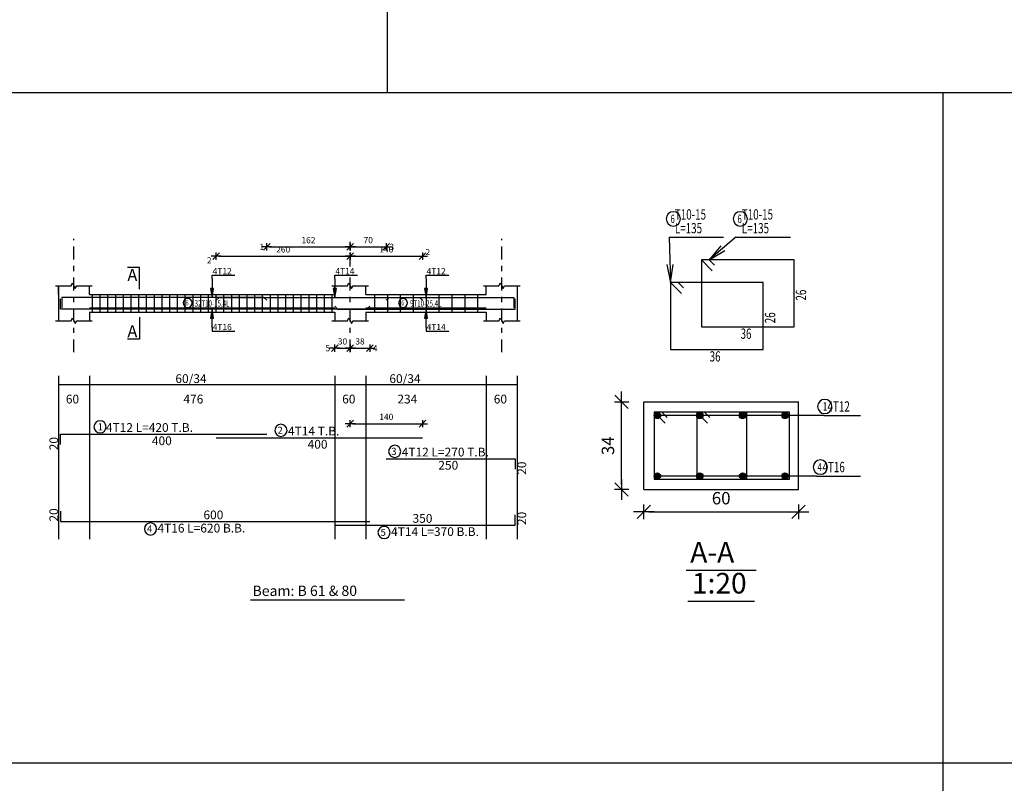
# Model space of a CAD drawing. Units: millimetres. Extents: x 5098 to 6153, y 5273 to 6474.
# Drawn here: x 5127 to 5146, y 5674 to 5689 of the extents above; entities that cross this region are included whole.
import ezdxf

# ---------------------------------------------------------------- set-up
doc = ezdxf.new("R2010")
doc.units = ezdxf.units.MM
doc.linetypes.add('DASHDOT', pattern=[1, 0.5, -0.25, 0, -0.25])
for name, color, linetype in [('Bars', 3, 'Continuous'), ('BarSegTxt', 254, 'Continuous'), ('BarsTitle', 254, 'Continuous'), ('BeamDimLin', 4, 'Continuous'), ('BeamDimTxt', 6, 'Continuous'), ('BeamElevLin', 4, 'Continuous'), ('ColAxesPen', 1, 'Continuous'), ('DimLin', 11, 'Continuous'), ('ElevBarLin', 1, 'Continuous'), ('ElevBarTxt', 6, 'Continuous'), ('LinePen1', 4, 'Continuous'), ('LinkDimLin', 1, 'Continuous'), ('LinkDimTxt', 6, 'Continuous'), ('SectBarLin', 1, 'Continuous'), ('SectBars', 3, 'Continuous'), ('SectLinks', 3, 'Continuous'), ('SectMarkLin', 144, 'Continuous'), ('SectMarkTxt', 144, 'Continuous'), ('Titles', 2, 'Continuous'), ('TitlesFrame', 2, 'Continuous')]:
    doc.layers.add(name, color=color, linetype=linetype)
doc.styles.add('ATIR_DIM', font='Atira.shx', dxfattribs={"width": 0.8})
doc.styles.add('Txt-shx', font='Txt.shx')
doc.dimstyles.new('ATIR_DIM_2', dxfattribs={"dimtxt": 0.24, "dimasz": 0.1, "dimexe": 0.18, "dimexo": 0.0625, "dimgap": 0.144, "dimtad": 1, "dimdec": 4, "dimlfac": 50, "dimrnd": 1, "dimzin": 12, "dimdsep": 46, "dimtxsty": 'ATIR_DIM', "dimblk": 'ATIR_TICK', "dimblk1": 'ATIR_TICK', "dimcen": 0.09, "dimse1": 1, "dimse2": 1, "dimadec": 0, "dimazin": 0, "dimtfac": 1, "dimtdec": 4, "dimtmove": 2, "dimatfit": 3, "dimldrblk": 'ATIR_TICK', "dimfxl": 1, "dimtolj": 1, "dimtzin": 12, "dimarcsym": 0})
doc.dimstyles.new('ATIR_DIM_3', dxfattribs={"dimtxt": 0.24, "dimasz": 0.1, "dimexe": 0.18, "dimexo": 0.0625, "dimgap": 0.144, "dimtad": 1, "dimdec": 4, "dimlfac": 20, "dimrnd": 1, "dimzin": 12, "dimdsep": 46, "dimtxsty": 'ATIR_DIM', "dimblk": 'ATIR_TICK', "dimblk1": 'ATIR_TICK', "dimcen": 0.09, "dimse1": 1, "dimse2": 1, "dimadec": 0, "dimazin": 0, "dimtfac": 1, "dimtdec": 4, "dimtmove": 2, "dimatfit": 3, "dimldrblk": 'ATIR_TICK', "dimfxl": 1, "dimtolj": 1, "dimtzin": 12, "dimarcsym": 0})

# ---------------------------------------------------------------- blocks, each defined once
blk = doc.blocks.new('ATIR_TICK')
for p, q in [((-2, 0), (2, 0)), ((-1.3, -1.3), (1.3, 1.3)), ((0, 1.4), (0, -1.4))]:
    blk.add_line(p, q)
blk = doc.blocks.new('*D1895')
at = {"layer": 'DEFPOINTS', "color": 0, "transparency": 16777216}
for p in [(5139.418, 5679.632), (5142.418, 5679.632), (5142.418, 5679.632)]:
    blk.add_point(p, dxfattribs=at)
at = {"layer": 'DimLin', "color": 0, "lineweight": -2, "transparency": 16777216}
blk.add_line((5139.518, 5679.632), (5142.318, 5679.632), dxfattribs=at)
at = {"layer": 'DimLin', "color": 0, "lineweight": -2, "transparency": 16777216, "xscale": 0.1, "yscale": 0.1, "zscale": 0.1, "rotation": 180}
blk.add_blockref('ATIR_TICK', (5139.418, 5679.632), dxfattribs=at)
at = {"layer": 'DimLin', "color": 0, "lineweight": -2, "transparency": 16777216, "xscale": 0.1, "yscale": 0.1, "zscale": 0.1}
blk.add_blockref('ATIR_TICK', (5142.418, 5679.632), dxfattribs=at)
at = {"layer": 'DimLin', "color": 0, "transparency": 16777216, "insert": (5140.918, 5679.896), "char_height": 0.24, "attachment_point": 5, "style": 'ATIR_DIM'}
blk.add_mtext('\\A1;60 ', dxfattribs=at)
blk = doc.blocks.new('*D1896')
at = {"layer": 'DEFPOINTS', "color": 0, "transparency": 16777216}
for p in [(5138.986, 5681.764), (5138.986, 5681.764), (5138.986, 5680.064)]:
    blk.add_point(p, dxfattribs=at)
at = {"layer": 'DimLin', "color": 0, "lineweight": -2, "transparency": 16777216}
blk.add_line((5138.986, 5680.164), (5138.986, 5681.664), dxfattribs=at)
at = {"layer": 'DimLin', "color": 0, "lineweight": -2, "transparency": 16777216, "xscale": 0.1, "yscale": 0.1, "zscale": 0.1}
for p, rotation in [((5138.986, 5681.764), 90), ((5138.986, 5680.064), 270)]:
    blk.add_blockref('ATIR_TICK', p, dxfattribs=dict(at, rotation=rotation))
at = {"layer": 'DimLin', "color": 0, "transparency": 16777216, "insert": (5138.722, 5680.914), "char_height": 0.24, "attachment_point": 5, "rotation": 90, "style": 'ATIR_DIM'}
blk.add_mtext('\\A1;34 ', dxfattribs=at)
blk = doc.blocks.new('*D72')
at = {"layer": 'DEFPOINTS', "color": 0, "transparency": 16777216}
for p in [(4141.076, 5652.166), (4143.876, 5652.166), (4143.876, 5652.166)]:
    blk.add_point(p, dxfattribs=at)
at = {"layer": 'DimLin', "color": 0, "lineweight": -2, "transparency": 16777216}
blk.add_line((4141.176, 5652.166), (4143.776, 5652.166), dxfattribs=at)
at = {"layer": 'DimLin', "color": 0, "lineweight": -2, "transparency": 16777216, "xscale": 0.1, "yscale": 0.1, "zscale": 0.1, "rotation": 180}
blk.add_blockref('ATIR_TICK', (4141.076, 5652.166), dxfattribs=at)
at = {"layer": 'DimLin', "color": 0, "lineweight": -2, "transparency": 16777216, "xscale": 0.1, "yscale": 0.1, "zscale": 0.1}
blk.add_blockref('ATIR_TICK', (4143.876, 5652.166), dxfattribs=at)
at = {"layer": 'DimLin', "color": 0, "transparency": 16777216, "insert": (4142.476, 5652.43), "char_height": 0.24, "attachment_point": 5, "style": 'ATIR_DIM'}
blk.add_mtext('\\A1;140 ', dxfattribs=at)
blk = doc.blocks.new('*D73')
at = {"layer": 'DEFPOINTS', "color": 0, "transparency": 16777216}
for p in [(4135.876, 5652.166), (4141.076, 5652.166), (4141.076, 5652.166)]:
    blk.add_point(p, dxfattribs=at)
at = {"layer": 'DimLin', "color": 0, "lineweight": -2, "transparency": 16777216}
blk.add_line((4135.976, 5652.166), (4140.976, 5652.166), dxfattribs=at)
at = {"layer": 'DimLin', "color": 0, "lineweight": -2, "transparency": 16777216, "xscale": 0.1, "yscale": 0.1, "zscale": 0.1, "rotation": 180}
blk.add_blockref('ATIR_TICK', (4135.876, 5652.166), dxfattribs=at)
at = {"layer": 'DimLin', "color": 0, "lineweight": -2, "transparency": 16777216, "xscale": 0.1, "yscale": 0.1, "zscale": 0.1}
blk.add_blockref('ATIR_TICK', (4141.076, 5652.166), dxfattribs=at)
at = {"layer": 'DimLin', "color": 0, "transparency": 16777216, "insert": (4138.476, 5652.43), "char_height": 0.24, "attachment_point": 5, "style": 'ATIR_DIM'}
blk.add_mtext('\\A1;260 ', dxfattribs=at)
blk = doc.blocks.new('*D74')
at = {"layer": 'DEFPOINTS', "color": 0, "transparency": 16777216}
for p in [(4137.836, 5652.526), (4141.076, 5652.526), (4141.076, 5652.526)]:
    blk.add_point(p, dxfattribs=at)
at = {"layer": 'DimLin', "color": 0, "lineweight": -2, "transparency": 16777216}
blk.add_line((4137.936, 5652.526), (4140.976, 5652.526), dxfattribs=at)
at = {"layer": 'DimLin', "color": 0, "lineweight": -2, "transparency": 16777216, "xscale": 0.1, "yscale": 0.1, "zscale": 0.1, "rotation": 180}
blk.add_blockref('ATIR_TICK', (4137.836, 5652.526), dxfattribs=at)
at = {"layer": 'DimLin', "color": 0, "lineweight": -2, "transparency": 16777216, "xscale": 0.1, "yscale": 0.1, "zscale": 0.1}
blk.add_blockref('ATIR_TICK', (4141.076, 5652.526), dxfattribs=at)
at = {"layer": 'DimLin', "color": 0, "transparency": 16777216, "insert": (4139.456, 5652.79), "char_height": 0.24, "attachment_point": 5, "style": 'ATIR_DIM'}
blk.add_mtext('\\A1;162 ', dxfattribs=at)
blk = doc.blocks.new('*D75')
at = {"layer": 'DEFPOINTS', "color": 0, "transparency": 16777216}
for p in [(4141.076, 5652.526), (4142.476, 5652.526), (4142.476, 5652.526)]:
    blk.add_point(p, dxfattribs=at)
at = {"layer": 'DimLin', "color": 0, "lineweight": -2, "transparency": 16777216}
blk.add_line((4141.176, 5652.526), (4142.376, 5652.526), dxfattribs=at)
at = {"layer": 'DimLin', "color": 0, "lineweight": -2, "transparency": 16777216, "xscale": 0.1, "yscale": 0.1, "zscale": 0.1, "rotation": 180}
blk.add_blockref('ATIR_TICK', (4141.076, 5652.526), dxfattribs=at)
at = {"layer": 'DimLin', "color": 0, "lineweight": -2, "transparency": 16777216, "xscale": 0.1, "yscale": 0.1, "zscale": 0.1}
blk.add_blockref('ATIR_TICK', (4142.476, 5652.526), dxfattribs=at)
at = {"layer": 'DimLin', "color": 0, "transparency": 16777216, "insert": (4141.776, 5652.79), "char_height": 0.24, "attachment_point": 5, "style": 'ATIR_DIM'}
blk.add_mtext('\\A1;70 ', dxfattribs=at)
blk = doc.blocks.new('*D82')
at = {"layer": 'DEFPOINTS', "color": 0, "transparency": 16777216}
for p in [(4140.476, 5648.598), (4141.076, 5648.598), (4141.076, 5648.598)]:
    blk.add_point(p, dxfattribs=at)
at = {"layer": 'DimLin', "color": 0, "lineweight": -2, "transparency": 16777216}
blk.add_line((4140.576, 5648.598), (4140.976, 5648.598), dxfattribs=at)
at = {"layer": 'DimLin', "color": 0, "lineweight": -2, "transparency": 16777216, "xscale": 0.1, "yscale": 0.1, "zscale": 0.1, "rotation": 180}
blk.add_blockref('ATIR_TICK', (4140.476, 5648.598), dxfattribs=at)
at = {"layer": 'DimLin', "color": 0, "lineweight": -2, "transparency": 16777216, "xscale": 0.1, "yscale": 0.1, "zscale": 0.1}
blk.add_blockref('ATIR_TICK', (4141.076, 5648.598), dxfattribs=at)
at = {"layer": 'DimLin', "color": 0, "transparency": 16777216, "insert": (4140.776, 5648.862), "char_height": 0.24, "attachment_point": 5, "style": 'ATIR_DIM'}
blk.add_mtext('\\A1;30 ', dxfattribs=at)
blk = doc.blocks.new('*D83')
at = {"layer": 'DEFPOINTS', "color": 0, "transparency": 16777216}
for p in [(4141.076, 5648.598), (4141.836, 5648.598), (4141.836, 5648.598)]:
    blk.add_point(p, dxfattribs=at)
at = {"layer": 'DimLin', "color": 0, "lineweight": -2, "transparency": 16777216}
blk.add_line((4141.176, 5648.598), (4141.736, 5648.598), dxfattribs=at)
at = {"layer": 'DimLin', "color": 0, "lineweight": -2, "transparency": 16777216, "xscale": 0.1, "yscale": 0.1, "zscale": 0.1, "rotation": 180}
blk.add_blockref('ATIR_TICK', (4141.076, 5648.598), dxfattribs=at)
at = {"layer": 'DimLin', "color": 0, "lineweight": -2, "transparency": 16777216, "xscale": 0.1, "yscale": 0.1, "zscale": 0.1}
blk.add_blockref('ATIR_TICK', (4141.836, 5648.598), dxfattribs=at)
at = {"layer": 'DimLin', "color": 0, "transparency": 16777216, "insert": (4141.456, 5648.862), "char_height": 0.24, "attachment_point": 5, "style": 'ATIR_DIM'}
blk.add_mtext('\\A1;38 ', dxfattribs=at)
blk = doc.blocks.new('*D84')
at = {"layer": 'DEFPOINTS', "color": 0, "transparency": 16777216}
for p in [(4143.876, 5645.67), (4141.076, 5645.126), (4143.876, 5645.126)]:
    blk.add_point(p, dxfattribs=at)
at = {"layer": 'DimLin', "color": 0, "lineweight": -2, "transparency": 16777216}
blk.add_line((4141.176, 5645.67), (4143.776, 5645.67), dxfattribs=at)
at = {"layer": 'DimLin', "color": 0, "lineweight": -2, "transparency": 16777216, "xscale": 0.1, "yscale": 0.1, "zscale": 0.1, "rotation": 180}
blk.add_blockref('ATIR_TICK', (4141.076, 5645.67), dxfattribs=at)
at = {"layer": 'DimLin', "color": 0, "lineweight": -2, "transparency": 16777216, "xscale": 0.1, "yscale": 0.1, "zscale": 0.1}
blk.add_blockref('ATIR_TICK', (4143.876, 5645.67), dxfattribs=at)
at = {"layer": 'DimLin', "color": 0, "transparency": 16777216, "insert": (4142.476, 5645.934), "char_height": 0.24, "attachment_point": 5, "style": 'ATIR_DIM'}
blk.add_mtext('\\A1;140 ', dxfattribs=at)
blk = doc.blocks.new('6180')
at = {"layer": 'Bars', "linetype": 'Continuous'}
for p, q in [((4131.0659521, 5650.6815962), (4131.0659521, 5650.0015962)), ((4131.3659522, 5650.6815962), (4131.3659522, 5650.0015962)), ((4131.6659521, 5650.6815962), (4131.6659521, 5650.0015962)), ((4131.9659521, 5650.6815962), (4131.9659521, 5650.0015962)), ((4132.265952, 5650.6815962), (4132.265952, 5650.0015962)), ((4132.565952, 5650.6815962), (4132.565952, 5650.0015962)), ((4132.8659519, 5650.6815962), (4132.8659519, 5650.0015962)), ((4133.1659519, 5650.6815962), (4133.1659519, 5650.0015962)), ((4133.4659518, 5650.6815962), (4133.4659518, 5650.0015962)), ((4133.7659518, 5650.6815962), (4133.7659518, 5650.0015962)), ((4134.0659517, 5650.6815962), (4134.0659517, 5650.0015962)), ((4134.3659519, 5650.6815962), (4134.3659519, 5650.0015962)), ((4134.6659521, 5650.6815962), (4134.6659521, 5650.0015962)), ((4134.9659523, 5650.6815962), (4134.9659523, 5650.0015962)), ((4135.2659525, 5650.6815962), (4135.2659525, 5650.0015962)), ((4135.5659527, 5650.6815962), (4135.5659527, 5650.0015962)), ((4135.8659529, 5650.6815962), (4135.8659529, 5650.0015962)), ((4136.1659531, 5650.6815962), (4136.1659531, 5650.0015962)), ((4136.4659533, 5650.6815962), (4136.4659533, 5650.0015962)), ((4136.7659534, 5650.6815962), (4136.7659534, 5650.0015962)), ((4137.0659536, 5650.6815962), (4137.0659536, 5650.0015962)), ((4137.3659538, 5650.6815962), (4137.3659538, 5650.0015962)), ((4137.665954, 5650.6815962), (4137.665954, 5650.0015962)), ((4137.9659542, 5650.6815962), (4137.9659542, 5650.0015962)), ((4138.2659544, 5650.6815962), (4138.2659544, 5650.0015962)), ((4138.5659541, 5650.6815962), (4138.5659541, 5650.0015962)), ((4138.8659543, 5650.6815962), (4138.8659543, 5650.0015962)), ((4139.1659545, 5650.6815962), (4139.1659545, 5650.0015962)), ((4139.4659547, 5650.6815962), (4139.4659547, 5650.0015962)), ((4139.7659549, 5650.6815962), (4139.7659549, 5650.0015962)), ((4140.0659551, 5650.6815962), (4140.0659551, 5650.0015962)), ((4140.3659553, 5650.6815962), (4140.3659553, 5650.0015962)), ((4142.015952, 5650.6815962), (4142.015952, 5650.0015962)), ((4142.515952, 5650.6815962), (4142.515952, 5650.0015962)), ((4143.015952, 5650.6815962), (4143.015952, 5650.0015962)), ((4143.515952, 5650.6815962), (4143.515952, 5650.0015962)), ((4144.015952, 5650.6815962), (4144.015952, 5650.0015962)), ((4144.515952, 5650.6815962), (4144.515952, 5650.0015962)), ((4145.015952, 5650.6815962), (4145.015952, 5650.0015962)), ((4145.515952, 5650.6815962), (4145.515952, 5650.0015962)), ((4146.015952, 5650.6815962), (4146.015952, 5650.0015962))]:
    blk.add_line(p, q, dxfattribs=at)
for points in [[(4141.8359517, 5650.2275247), (4141.725953, 5650.1175248), (4129.8359522, 5650.1175248), (4129.8359522, 5650.5175249)], [(4137.8359522, 5650.4596705), (4137.7259521, 5650.5696704), (4129.8859521, 5650.5696704), (4129.8859521, 5650.1696703)], [(4135.8763446, 5650.4576625), (4135.9863447, 5650.5676624), (4143.7663449, 5650.5676624), (4143.8763446, 5650.4576625)], [(4140.4759521, 5650.2255301), (4140.5859517, 5650.1155302), (4147.4759511, 5650.1155302), (4147.4759511, 5650.5155303)], [(4142.4759521, 5650.4596705), (4142.5859517, 5650.5696704), (4147.4259519, 5650.5696704), (4147.4259519, 5650.1696703)], [(4129.8359521, 5644.8616673), (4129.8359521, 5645.2616674), (4137.8359522, 5645.2616674)], [(4135.8763446, 5645.1256675), (4143.8763446, 5645.1256675)], [(4142.4759521, 5644.3096673), (4147.4759511, 5644.3096673), (4147.4759511, 5643.9096672)], [(4129.8359522, 5642.2731139), (4129.8359522, 5641.8731138), (4141.8359517, 5641.8731138)], [(4140.4759521, 5641.7371137), (4147.4759511, 5641.7371137), (4147.4759511, 5642.1371138)]]:
    blk.add_lwpolyline(points, dxfattribs=at)
at = {"layer": 'BarsTitle', "linetype": 'Continuous'}
for points in [[(4131.3713258, 5645.7835341, 0.99999923), (4131.3713254, 5645.3120673), (4131.3713258, 5645.3120675, 0.99999923), (4131.371326, 5645.7835341), (4131.3713258, 5645.7835341)], [(4138.389018, 5645.6475342, 0.99999923), (4138.389018, 5645.1760675), (4138.389018, 5645.1760675, 0.99999923), (4138.389018, 5645.6475342), (4138.389018, 5645.6475342)], [(4142.8023528, 5644.8315341, 0.99999923), (4142.8023528, 5644.3600671), (4142.8023528, 5644.3600673, 0.99999923), (4142.8023528, 5644.8315341), (4142.8023528, 5644.8315341)], [(4133.3259021, 5641.8227136, 0.99999923), (4133.3259019, 5641.3512475), (4133.3259021, 5641.351247, 0.99999923), (4133.3259024, 5641.8227136), (4133.3259021, 5641.8227136)], [(4142.389018, 5641.6867134, 0.99999923), (4142.389018, 5641.2152464), (4142.389018, 5641.2152469, 0.99999923), (4142.389018, 5641.6867134), (4142.389018, 5641.6867134)]]:
    blk.add_lwpolyline(points, format="xyb", dxfattribs=at)
at = {"layer": 'BeamDimLin', "linetype": 'Continuous'}
for p, q in [((4129.7559521, 5647.5283342), (4129.7559521, 5641.1880471)), ((4129.7559521, 5647.1883342), (4147.555951, 5647.1883342)), ((4130.9559522, 5647.5283342), (4130.9559522, 5641.1880471)), ((4140.4759521, 5647.5283342), (4140.4759521, 5641.1880471)), ((4141.6759519, 5647.5283342), (4141.6759519, 5641.1880471)), ((4146.3559522, 5647.5283342), (4146.3559522, 5641.1880471)), ((4147.555951, 5647.5283342), (4147.555951, 5641.1880471))]:
    blk.add_line(p, q, dxfattribs=at)
at = {"layer": 'BeamElevLin', "linetype": 'Continuous'}
for p, q in [((4129.6459521, 5651.0215961), (4130.2459522, 5651.0215961)), ((4129.7559521, 5650.6815962), (4129.7559521, 5651.0215961)), ((4129.7559521, 5651.0215961), (4129.7559521, 5649.6615962)), ((4130.2459522, 5651.0215961), (4130.3009522, 5651.1315963)), ((4130.3009522, 5651.1315963), (4130.4109522, 5650.9115962)), ((4130.4109522, 5650.9115962), (4130.4659522, 5651.0215961)), ((4130.4659522, 5651.0215961), (4131.0659522, 5651.0215961)), ((4130.9559522, 5650.6815962), (4130.9559522, 5651.0215961)), ((4140.3659524, 5651.0215961), (4140.9659518, 5651.0215961)), ((4140.4759521, 5650.6815962), (4140.4759521, 5651.0215961)), ((4140.9659518, 5651.0215961), (4141.0209512, 5651.1315963)), ((4141.0209512, 5651.1315963), (4141.1309518, 5650.9115962)), ((4141.1309518, 5650.9115962), (4141.1859511, 5651.0215961)), ((4141.1859511, 5651.0215961), (4141.7859515, 5651.0215961)), ((4141.6759519, 5650.6815962), (4141.6759519, 5651.0215961)), ((4146.2459525, 5651.0215961), (4146.84595, 5651.0215961)), ((4146.3559522, 5650.6815962), (4146.3559522, 5651.0215961)), ((4146.84595, 5651.0215961), (4146.9009503, 5651.1315963)), ((4146.9009503, 5651.1315963), (4147.0109509, 5650.9115962)), ((4147.0109509, 5650.9115962), (4147.0659512, 5651.0215961)), ((4147.0659512, 5651.0215961), (4147.6659516, 5651.0215961)), ((4147.555951, 5651.0215961), (4147.555951, 5650.6815962)), ((4147.555951, 5651.0215961), (4147.555951, 5649.6615962)), ((4130.9559522, 5650.6815962), (4140.4759521, 5650.6815962)), ((4141.6759519, 5650.6815962), (4146.3559522, 5650.6815962)), ((4130.9559522, 5650.0015962), (4130.9559522, 5649.6615962)), ((4130.9559522, 5650.0015962), (4140.4759521, 5650.0015962)), ((4140.4759521, 5650.0015962), (4140.4759521, 5649.6615962)), ((4141.6759519, 5650.0015962), (4141.6759519, 5649.6615962)), ((4141.6759519, 5650.0015962), (4146.3559522, 5650.0015962)), ((4146.3559522, 5650.0015962), (4146.3559522, 5649.6615962)), ((4129.6459521, 5649.6615962), (4130.2459522, 5649.6615962)), ((4130.2459522, 5649.6615962), (4130.3009522, 5649.7715961)), ((4130.3009522, 5649.7715961), (4130.4109522, 5649.5515964)), ((4130.4109522, 5649.5515964), (4130.4659522, 5649.6615962)), ((4130.4659522, 5649.6615962), (4131.0659522, 5649.6615962)), ((4140.3659524, 5649.6615962), (4140.9659518, 5649.6615962)), ((4140.9659518, 5649.6615962), (4141.0209512, 5649.7715961)), ((4141.0209512, 5649.7715961), (4141.1309518, 5649.5515964)), ((4141.1309518, 5649.5515964), (4141.1859511, 5649.6615962)), ((4141.1859511, 5649.6615962), (4141.7859515, 5649.6615962)), ((4146.2459525, 5649.6615962), (4146.84595, 5649.6615962)), ((4146.84595, 5649.6615962), (4146.9009503, 5649.7715961)), ((4146.9009503, 5649.7715961), (4147.0109509, 5649.5515964)), ((4147.0109509, 5649.5515964), (4147.0659512, 5649.6615962)), ((4147.0659512, 5649.6615962), (4147.6659516, 5649.6615962))]:
    blk.add_line(p, q, dxfattribs=at)
at = {"layer": 'ColAxesPen', "linetype": 'DASHDOT'}
for p, q in [((4130.3559522, 5648.4375963), (4130.3559522, 5652.8455965)), ((4141.0759515, 5651.7695963), (4141.0759515, 5652.8455965)), ((4146.9559525, 5648.4375963), (4146.9559525, 5652.8455965)), ((4141.0759515, 5648.4375963), (4141.0759515, 5651.4015963))]:
    blk.add_line(p, q, dxfattribs=at)
at = {"layer": 'ElevBarLin', "linetype": 'Continuous'}
for p, q in [((4135.7159518, 5651.2896707), (4135.7159518, 5651.4255964)), ((4135.7159518, 5651.4255964), (4136.5957917, 5651.4255964)), ((4140.4759521, 5651.2876622), (4140.4759521, 5651.4255964)), ((4140.4759521, 5651.4255964), (4141.3557919, 5651.4255964)), ((4144.015952, 5651.2896707), (4144.015952, 5651.4255964)), ((4144.015952, 5651.4255964), (4144.8957919, 5651.4255964)), ((4135.7159518, 5651.2896707), (4135.7159518, 5650.5696704)), ((4140.4759521, 5651.2876622), (4140.4759521, 5650.5676624)), ((4144.015952, 5651.2896707), (4144.015952, 5650.5696704)), ((4135.6543516, 5650.9196703), (4135.7159518, 5650.5696704)), ((4135.777552, 5650.9196703), (4135.6543516, 5650.9196703)), ((4135.6620521, 5650.9196703), (4135.7159518, 5650.5696704)), ((4135.669752, 5650.9196703), (4135.7159518, 5650.5696704)), ((4135.677452, 5650.9196703), (4135.7159518, 5650.5696704)), ((4135.685152, 5650.9196703), (4135.7159518, 5650.5696704)), ((4135.6928519, 5650.9196703), (4135.7159518, 5650.5696704)), ((4135.7005519, 5650.9196703), (4135.7159518, 5650.5696704)), ((4135.7082519, 5650.9196703), (4135.7159518, 5650.5696704)), ((4135.7159518, 5650.5696704), (4135.777552, 5650.9196703)), ((4135.7159518, 5650.5696704), (4135.7236518, 5650.9196703)), ((4135.7159518, 5650.5696704), (4135.7313518, 5650.9196703)), ((4135.7159518, 5650.5696704), (4135.7390517, 5650.9196703)), ((4135.7159518, 5650.5696704), (4135.7467517, 5650.9196703)), ((4135.7159518, 5650.5696704), (4135.7544517, 5650.9196703)), ((4135.7159518, 5650.5696704), (4135.7621516, 5650.9196703)), ((4135.7159518, 5650.5696704), (4135.7698516, 5650.9196703)), ((4140.4143523, 5650.9176623), (4140.4759521, 5650.5676624)), ((4140.5375518, 5650.9176623), (4140.4143523, 5650.9176623)), ((4140.4220523, 5650.9176623), (4140.4759521, 5650.5676624)), ((4140.4297523, 5650.9176623), (4140.4759521, 5650.5676624)), ((4140.4374522, 5650.9176623), (4140.4759521, 5650.5676624)), ((4140.4451522, 5650.9176623), (4140.4759521, 5650.5676624)), ((4140.4528522, 5650.9176623), (4140.4759521, 5650.5676624)), ((4140.4605521, 5650.9176623), (4140.4759521, 5650.5676624)), ((4140.4682521, 5650.9176623), (4140.4759521, 5650.5676624)), ((4140.4759521, 5650.5676624), (4140.5375518, 5650.9176623)), ((4140.4759521, 5650.5676624), (4140.483652, 5650.9176623)), ((4140.4759521, 5650.5676624), (4140.491352, 5650.9176623)), ((4140.4759521, 5650.5676624), (4140.4990519, 5650.9176623)), ((4140.4759521, 5650.5676624), (4140.5067519, 5650.9176623)), ((4140.4759521, 5650.5676624), (4140.5144519, 5650.9176623)), ((4140.4759521, 5650.5676624), (4140.5221518, 5650.9176623)), ((4140.4759521, 5650.5676624), (4140.5298518, 5650.9176623)), ((4143.9543523, 5650.9196703), (4144.015952, 5650.5696704)), ((4144.0775517, 5650.9196703), (4143.9543523, 5650.9196703)), ((4143.9620522, 5650.9196703), (4144.015952, 5650.5696704)), ((4143.9697522, 5650.9196703), (4144.015952, 5650.5696704)), ((4143.9774522, 5650.9196703), (4144.015952, 5650.5696704)), ((4143.9851521, 5650.9196703), (4144.015952, 5650.5696704)), ((4143.9928521, 5650.9196703), (4144.015952, 5650.5696704)), ((4144.0005521, 5650.9196703), (4144.015952, 5650.5696704)), ((4144.008252, 5650.9196703), (4144.015952, 5650.5696704)), ((4144.015952, 5650.5696704), (4144.0775517, 5650.9196703)), ((4144.015952, 5650.5696704), (4144.023652, 5650.9196703)), ((4144.015952, 5650.5696704), (4144.0313519, 5650.9196703)), ((4144.015952, 5650.5696704), (4144.0390519, 5650.9196703)), ((4144.015952, 5650.5696704), (4144.0467519, 5650.9196703)), ((4144.015952, 5650.5696704), (4144.0544518, 5650.9196703)), ((4144.015952, 5650.5696704), (4144.0621518, 5650.9196703)), ((4144.015952, 5650.5696704), (4144.0698518, 5650.9196703)), ((4135.7159518, 5650.1175248), (4135.6543516, 5649.7675249)), ((4135.7159518, 5650.1175248), (4135.6620521, 5649.7675249)), ((4135.7159518, 5650.1175248), (4135.669752, 5649.7675249)), ((4135.7159518, 5650.1175248), (4135.677452, 5649.7675249)), ((4135.7159518, 5650.1175248), (4135.685152, 5649.7675249)), ((4135.7159518, 5650.1175248), (4135.6928519, 5649.7675249)), ((4135.7159518, 5650.1175248), (4135.7005519, 5649.7675249)), ((4135.7159518, 5650.1175248), (4135.7082519, 5649.7675249)), ((4135.7159518, 5649.3975248), (4135.7159518, 5650.1175248)), ((4135.777552, 5649.7675249), (4135.7159518, 5650.1175248)), ((4135.7236518, 5649.7675249), (4135.7159518, 5650.1175248)), ((4135.7313518, 5649.7675249), (4135.7159518, 5650.1175248)), ((4135.7390517, 5649.7675249), (4135.7159518, 5650.1175248)), ((4135.7467517, 5649.7675249), (4135.7159518, 5650.1175248)), ((4135.7544517, 5649.7675249), (4135.7159518, 5650.1175248)), ((4135.7621516, 5649.7675249), (4135.7159518, 5650.1175248)), ((4135.7698516, 5649.7675249), (4135.7159518, 5650.1175248)), ((4144.015952, 5650.1155302), (4143.9543523, 5649.7655303)), ((4144.015952, 5650.1155302), (4143.9620522, 5649.7655303)), ((4144.015952, 5650.1155302), (4143.9697522, 5649.7655303)), ((4144.015952, 5650.1155302), (4143.9774522, 5649.7655303)), ((4144.015952, 5650.1155302), (4143.9851521, 5649.7655303)), ((4144.015952, 5650.1155302), (4143.9928521, 5649.7655303)), ((4144.015952, 5650.1155302), (4144.0005521, 5649.7655303)), ((4144.015952, 5650.1155302), (4144.008252, 5649.7655303)), ((4144.015952, 5649.3955302), (4144.015952, 5650.1155302)), ((4144.0775517, 5649.7655303), (4144.015952, 5650.1155302)), ((4144.023652, 5649.7655303), (4144.015952, 5650.1155302)), ((4144.0313519, 5649.7655303), (4144.015952, 5650.1155302)), ((4144.0390519, 5649.7655303), (4144.015952, 5650.1155302)), ((4144.0467519, 5649.7655303), (4144.015952, 5650.1155302)), ((4144.0544518, 5649.7655303), (4144.015952, 5650.1155302)), ((4144.0621518, 5649.7655303), (4144.015952, 5650.1155302)), ((4144.0698518, 5649.7655303), (4144.015952, 5650.1155302)), ((4135.6543516, 5649.7675249), (4135.777552, 5649.7675249)), ((4143.9543523, 5649.7655303), (4144.0775517, 5649.7655303)), ((4135.7159518, 5649.3975248), (4135.7159518, 5649.2575962)), ((4135.7159518, 5649.2575962), (4136.5957917, 5649.2575962)), ((4144.015952, 5649.3955302), (4144.015952, 5649.2575962)), ((4144.015952, 5649.2575962), (4144.8957919, 5649.2575962))]:
    blk.add_line(p, q, dxfattribs=at)
at = {"layer": 'LinkDimLin', "linetype": 'Continuous'}
for p, q in [((4130.9559522, 5650.1665964), (4140.4759521, 5650.1665964)), ((4141.6759519, 5650.1665964), (4146.3559522, 5650.1665964))]:
    blk.add_line(p, q, dxfattribs=at)
at = {"layer": 'LinkDimTxt', "linetype": 'Continuous'}
for points in [[(4134.7702645, 5650.528263, 0.99999923), (4134.7702641, 5650.1815962), (4134.7702645, 5650.1815965, 0.99999923), (4134.7702645, 5650.528263), (4134.7702645, 5650.528263)], [(4143.1285399, 5650.528263, 0.99999923), (4143.1285399, 5650.1815962), (4143.1285399, 5650.1815965, 0.99999923), (4143.1285399, 5650.528263), (4143.1285399, 5650.528263)]]:
    blk.add_lwpolyline(points, format="xyb", dxfattribs=at)
at = {"layer": 'SectMarkLin', "linetype": 'Continuous'}
for p, q in [((4132.900952, 5651.7315962), (4132.430952, 5651.7315962)), ((4132.900952, 5650.8855962), (4132.900952, 5651.7315962)), ((4132.900952, 5649.7975962), (4132.900952, 5648.9515963)), ((4132.900952, 5648.9515963), (4132.430952, 5648.9515963))]:
    blk.add_line(p, q, dxfattribs=at)
at = {"layer": 'BarSegTxt', "style": 'Txt-shx'}
for p in [(4129.7470186, 5644.6384475), (4147.9003514, 5643.6864471), (4129.7470188, 5641.8731138), (4147.9003514, 5641.7371137)]:
    blk.add_text('20', height=0.34, rotation=90, dxfattribs=at).set_placement(p)
for s, p in [('400', (4133.3827323, 5644.8372673)), ('400', (4139.4231242, 5644.7012674)), ('250', (4144.4943418, 5643.8852672)), ('600', (4135.3827323, 5641.9620473)), ('350', (4143.4943418, 5641.8260471))]:
    blk.add_text(s, height=0.34, dxfattribs=at).set_placement(p)
at = {"layer": 'BarsTitle', "style": 'Txt-shx'}
for s, height, p in [('1', 0.272, (4131.2807498, 5645.4136141)), ('4T12 L=420 T.B.', 0.34, (4131.597902, 5645.3506008)), ('2', 0.272, (4138.2530178, 5645.2776142)), ('4T14 T.B.', 0.34, (4138.6610183, 5645.2146009)), ('3', 0.272, (4142.6663522, 5644.4616141)), ('4T12 L=270 T.B.', 0.34, (4143.0743522, 5644.3986005)), ('4', 0.272, (4133.189902, 5641.4527938)), ('4T16 L=620 B.B.', 0.34, (4133.597902, 5641.448714)), ('5', 0.272, (4142.2530173, 5641.3167936)), ('4T14 L=370 B.B.', 0.34, (4142.6610173, 5641.3127138))]:
    blk.add_text(s, height=height, dxfattribs=at).set_placement(p)
at = {"layer": 'BeamDimTxt', "style": 'Txt-shx'}
for s, p in [('60/34', (4134.2943419, 5647.2472675)), ('60/34', (4142.5943412, 5647.2472675)), ('60', (4130.0443422, 5646.4539341)), ('476', (4134.6059517, 5646.4539341)), ('60', (4140.7643413, 5646.4539341)), ('234', (4142.9059514, 5646.4539341)), ('60', (4146.6443414, 5646.4539341))]:
    blk.add_text(s, height=0.34, dxfattribs=at).set_placement(p)
at = {"layer": 'ElevBarTxt', "style": 'Txt-shx'}
for s, height, p in [('1', 0.24, (4137.5561122, 5652.4071962)), ('3', 0.24, (4142.5959519, 5652.4071962)), ('2', 0.24, (4143.9963445, 5652.2071969)), ('2', 0.24, (4135.5163444, 5651.8871967)), ('4T12', 0.24000001, (4135.739952, 5651.4671967)), ('4T14', 0.24000001, (4140.4999522, 5651.4671967)), ('4T12', 0.24000001, (4144.0399522, 5651.4671967)), ('4T16', 0.24000001, (4135.739952, 5649.2991962)), ('4T14', 0.24000001, (4144.0399522, 5649.2991962)), ('5', 0.24, (4140.1159524, 5648.4791963)), ('4', 0.24, (4141.9559516, 5648.4791963))]:
    blk.add_text(s, height=height, dxfattribs=at).set_placement(p)
at = {"layer": 'LinkDimTxt', "style": 'Txt-shx', "width": 0.7}
for s, height, p in [('6', 0.2, (4134.7002648, 5650.2562632)), ('32T10-15,4L', 0.25, (4135.040265, 5650.2099297)), ('6', 0.2, (4143.0585393, 5650.2562632)), ('9T10-25,4L', 0.25, (4143.3985394, 5650.2099297))]:
    blk.add_text(s, height=height, dxfattribs=at).set_placement(p)
at = {"layer": 'SectMarkTxt', "style": 'Txt-shx'}
for p in [(4132.430952, 5651.2020628), (4132.430952, 5649.0173963)]:
    blk.add_text('A', height=0.47, dxfattribs=at).set_placement(p)
at = {"layer": 'DimLin'}
for p1, p2, distance, picture, middle in [((4137.8359522, 5652.5255963), (4141.0759524, 5652.5255963), 0, '*D74', (4139.4559523, 5652.7895963)), ((4141.0759524, 5652.5255963), (4142.4759521, 5652.5255963), 0, '*D75', (4141.7759522, 5652.7895963)), ((4135.8763446, 5652.1655967), (4141.0759515, 5652.1655967), 0, '*D73', (4138.476148, 5652.4295967)), ((4141.0759515, 5652.1655962), (4143.8763446, 5652.1655967), 0, '*D72', (4142.476148, 5652.4295967)), ((4140.4759521, 5648.5975962), (4141.0759524, 5648.5975962), 0, '*D82', (4140.7759522, 5648.8615962)), ((4141.0759515, 5648.5975961), (4141.8359517, 5648.5975962), 0, '*D83', (4141.4559516, 5648.8615962)), ((4141.0759515, 5645.1256675), (4143.8763446, 5645.1256675), 0.544, '*D84', (4142.476148, 5645.9336676))]:
    dim = blk.add_aligned_dim(p1=p1, p2=p2, distance=distance, dimstyle='ATIR_DIM_2', override={"dimpost": ' '}, dxfattribs=at)
    dim.commit()
    dim.dimension.update_dxf_attribs({"geometry": picture, "text_midpoint": middle})

msp = doc.modelspace()

# ---------------------------------------------------------------- linework, layer by layer
for p, q in [((5134.4413251, 5700.7688605), (5134.4413251, 5687.7654864)), ((5112.2994712, 5687.7654864), (5214.7300012, 5687.7654864)), ((5145.2166493, 5687.7654864), (5145.2166493, 5660.5565366)), ((5112.2994712, 5674.7621124), (5214.7300012, 5674.7621124))]:
    msp.add_line(p, q)
at = {"layer": 'BarsTitle', "linetype": 'Continuous'}
for p, q in [((5139.906289, 5684.9588298), (5140.9653889, 5684.9588298)), ((5141.2053886, 5684.9588298), (5142.2644888, 5684.9588298)), ((5142.909953, 5681.5012879), (5143.619193, 5681.5012879)), ((5142.7699532, 5680.3262879), (5143.619193, 5680.3262879))]:
    msp.add_line(p, q, dxfattribs=at)
for points in [[(5139.9902891, 5685.4521631, 0.99999923), (5139.9902891, 5685.1748298), (5139.9902891, 5685.1748298, 0.99999923), (5139.9902891, 5685.4521631), (5139.9902891, 5685.4521631)], [(5141.2893887, 5685.4521631, 0.99999923), (5141.2893885, 5685.1748298), (5141.2893887, 5685.1748298, 0.99999923), (5141.289389, 5685.4521631), (5141.2893887, 5685.4521631)], [(5142.9275116, 5681.8132878, 0.99999923), (5142.9275116, 5681.5359545), (5142.9275116, 5681.5359545, 0.99999923), (5142.9275116, 5681.8132878), (5142.9275116, 5681.8132878)], [(5142.841524, 5680.638288, 0.99999923), (5142.841524, 5680.3609542), (5142.841524, 5680.3609545, 0.99999923), (5142.841524, 5680.638288), (5142.841524, 5680.638288)]]:
    msp.add_lwpolyline(points, format="xyb", dxfattribs=at)
at = {"layer": 'LinePen1', "linetype": 'Continuous'}
for p, q in [((5139.4183234, 5681.7637879), (5142.4183234, 5681.7637879)), ((5139.4183234, 5680.0637879), (5139.4183234, 5681.7637879)), ((5142.4183234, 5680.0637879), (5142.4183234, 5681.7637879)), ((5139.4183234, 5680.0637879), (5142.4183234, 5680.0637879))]:
    msp.add_line(p, q, dxfattribs=at)
at = {"layer": 'SectBarLin', "linetype": 'Continuous'}
for p, q in [((5139.906289, 5684.9588298), (5139.9342888, 5684.0788297)), ((5141.2053886, 5684.9588298), (5140.6837724, 5684.51883)), ((5140.9115852, 5684.7915861), (5140.6837724, 5684.51883)), ((5140.6837724, 5684.51883), (5140.9910215, 5684.6974153)), ((5139.8615893, 5684.4266937), (5139.9342888, 5684.0788297)), ((5139.9342888, 5684.0788297), (5139.9847268, 5684.4306116)), ((5142.909953, 5681.5012879), (5139.6808232, 5681.5012879)), ((5142.909953, 5681.5012879), (5140.505823, 5681.5012879)), ((5142.909953, 5681.5012879), (5141.3308233, 5681.5012879)), ((5142.909953, 5681.5012879), (5142.1558236, 5681.5012879)), ((5142.7699532, 5680.3262879), (5139.6808232, 5680.3262879)), ((5142.7699532, 5680.3262879), (5140.5024127, 5680.3262879)), ((5142.7699532, 5680.3262879), (5141.3342341, 5680.3262879)), ((5142.7699532, 5680.3262879), (5142.1558236, 5680.3262879))]:
    msp.add_line(p, q, dxfattribs=at)
at = {"layer": 'SectBars', "linetype": 'Continuous'}
for centre, radius in [((5139.6808232, 5681.5012879), 0.0625), ((5139.6808232, 5681.5012879), 0.046875), ((5140.505823, 5681.5012879), 0.0625), ((5140.505823, 5681.5012879), 0.046875), ((5141.3308233, 5681.5012879), 0.0625), ((5141.3308233, 5681.5012879), 0.046875), ((5142.1558236, 5681.5012879), 0.0625), ((5142.1558236, 5681.5012879), 0.046875), ((5139.6808232, 5681.5012879), 0.03125), ((5139.6808232, 5681.5012879), 0.015625), ((5140.505823, 5681.5012879), 0.03125), ((5140.505823, 5681.5012879), 0.015625), ((5141.3308233, 5681.5012879), 0.03125), ((5141.3308233, 5681.5012879), 0.015625), ((5142.1558236, 5681.5012879), 0.03125), ((5142.1558236, 5681.5012879), 0.015625), ((5139.6808232, 5680.3262879), 0.0625), ((5139.6808232, 5680.3262879), 0.046875), ((5139.6808232, 5680.3262879), 0.03125), ((5139.6808232, 5680.3262879), 0.015625), ((5140.5024127, 5680.3262879), 0.0625), ((5140.5024127, 5680.3262879), 0.046875), ((5140.5024127, 5680.3262879), 0.03125), ((5140.5024127, 5680.3262879), 0.015625), ((5141.3342341, 5680.3262879), 0.0625), ((5141.3342341, 5680.3262879), 0.046875), ((5141.3342341, 5680.3262879), 0.03125), ((5141.3342341, 5680.3262879), 0.015625), ((5142.1558236, 5680.3262879), 0.0625), ((5142.1558236, 5680.3262879), 0.046875), ((5142.1558236, 5680.3262879), 0.03125), ((5142.1558236, 5680.3262879), 0.015625)]:
    msp.add_circle(centre, radius, dxfattribs=at)
at = {"layer": 'SectLinks', "linetype": 'Continuous'}
for p, q in [((5140.6837724, 5684.51883), (5140.5342887, 5684.51883)), ((5140.5342887, 5684.51883), (5140.5342887, 5683.21883)), ((5142.3342889, 5684.51883), (5140.5342887, 5684.51883)), ((5140.5342887, 5684.51883), (5140.7455591, 5684.3075598)), ((5140.7894076, 5684.413195), (5140.6837724, 5684.51883)), ((5142.3342889, 5683.21883), (5142.3342889, 5684.51883)), ((5140.0837725, 5684.0788297), (5139.9342888, 5684.0788297)), ((5139.9342888, 5684.0788297), (5139.9342888, 5682.7788299)), ((5141.734289, 5684.0788297), (5139.9342888, 5684.0788297)), ((5139.9342888, 5684.0788297), (5140.1455592, 5683.8675595)), ((5140.1894077, 5683.9731947), (5140.0837725, 5684.0788297)), ((5141.734289, 5682.7788299), (5141.734289, 5684.0788297)), ((5140.5342887, 5683.21883), (5142.3342889, 5683.21883)), ((5139.9342888, 5682.7788299), (5141.734289, 5682.7788299)), ((5139.7678069, 5681.5637877), (5139.6183232, 5681.5637877)), ((5139.6183232, 5681.5637877), (5139.6183232, 5680.2637879)), ((5141.4183229, 5681.5637877), (5139.6183232, 5681.5637877)), ((5139.6183232, 5681.5637877), (5139.8295926, 5681.3525175)), ((5139.8734416, 5681.4581527), (5139.7678069, 5681.5637877)), ((5140.5928067, 5681.5637877), (5140.443323, 5681.5637877)), ((5140.443323, 5681.5637877), (5140.443323, 5680.2637879)), ((5142.2433228, 5681.5637877), (5140.443323, 5681.5637877)), ((5140.443323, 5681.5637877), (5140.6545924, 5681.3525175)), ((5140.6984414, 5681.4581527), (5140.5928067, 5681.5637877)), ((5141.4183229, 5680.2637879), (5141.4183229, 5681.5637877)), ((5142.2433228, 5680.2637879), (5142.2433228, 5681.5637877)), ((5139.6183232, 5680.2637879), (5141.4183229, 5680.2637879)), ((5140.443323, 5680.2637879), (5142.2433228, 5680.2637879))]:
    msp.add_line(p, q, dxfattribs=at)
at = {"layer": 'Titles', "linetype": 'Continuous'}
for p, q in [((5140.2383231, 5678.4984547), (5141.5983232, 5678.4984547)), ((5140.271923, 5677.8984544), (5141.5647234, 5677.8984544))]:
    msp.add_line(p, q, dxfattribs=at)
at = {"layer": 'TitlesFrame', "linetype": 'Continuous'}
msp.add_line((5131.7881886, 5677.925562), (5134.7774029, 5677.925562), dxfattribs=at)

# ---------------------------------------------------------------- block references
at = {"xscale": 0.5, "yscale": 0.5, "zscale": 0.5}
msp.add_blockref('6180', (3063.1850843, 2858.5065583), dxfattribs=at)

# ---------------------------------------------------------------- texts
at = {"layer": 'BarsTitle', "style": 'Txt-shx', "width": 0.7}
for s, height, p in [('6', 0.16, (5139.9342888, 5685.2345631)), ('  T10-15', 0.2, (5139.9342888, 5685.3001632)), ('6', 0.16, (5141.2333888, 5685.2345632)), ('  T10-15', 0.2, (5141.2333888, 5685.3001632)), ('  L=135', 0.2, (5139.9342888, 5685.0334965)), ('  L=135', 0.2, (5141.2333888, 5685.0334965)), ('36', 0.2, (5141.2942887, 5682.9868299)), ('36', 0.2, (5140.6942891, 5682.5468298)), ('1', 0.16, (5142.8902158, 5681.5956878)), (' 4T12', 0.2, (5142.9379529, 5681.5759545)), ('  4T16', 0.2, (5142.797953, 5680.4009547)), ('4', 0.16, (5142.7855238, 5680.4206878))]:
    msp.add_text(s, height=height, dxfattribs=at).set_placement(p)
for p in [(5142.566289, 5683.72883), (5141.9662891, 5683.2888297)]:
    msp.add_text('26', height=0.2, rotation=90.00002289, dxfattribs=at).set_placement(p)
at = {"layer": 'Titles', "style": 'Txt-shx'}
for s, height, p in [('A-A', 0.40000001, (5140.318323, 5678.6477877)), ('1:20', 0.40000001, (5140.3519238, 5678.0477874)), ('Beam: B 61 & 80', 0.200000005, (5131.8281885, 5678.0002285))]:
    msp.add_text(s, height=height, dxfattribs=at).set_placement(p)

# ---------------------------------------------------------------- dimensions: what is measured, and where the dimension line sits
at = {"layer": 'DimLin'}
for p1, p2, picture, middle in [((5138.9863233, 5680.0637881), (5138.9863242, 5681.7637879), '*D1896', (5138.7223242, 5680.913788)), ((5139.4183234, 5679.6317879), (5142.4183234, 5679.6317879), '*D1895', (5140.9183234, 5679.895788))]:
    dim = msp.add_aligned_dim(p1=p1, p2=p2, distance=0, dimstyle='ATIR_DIM_3', override={"dimpost": ' '}, dxfattribs=at)
    dim.commit()
    dim.dimension.update_dxf_attribs({"geometry": picture, "text_midpoint": middle})

doc.saveas('drawing.dxf')
